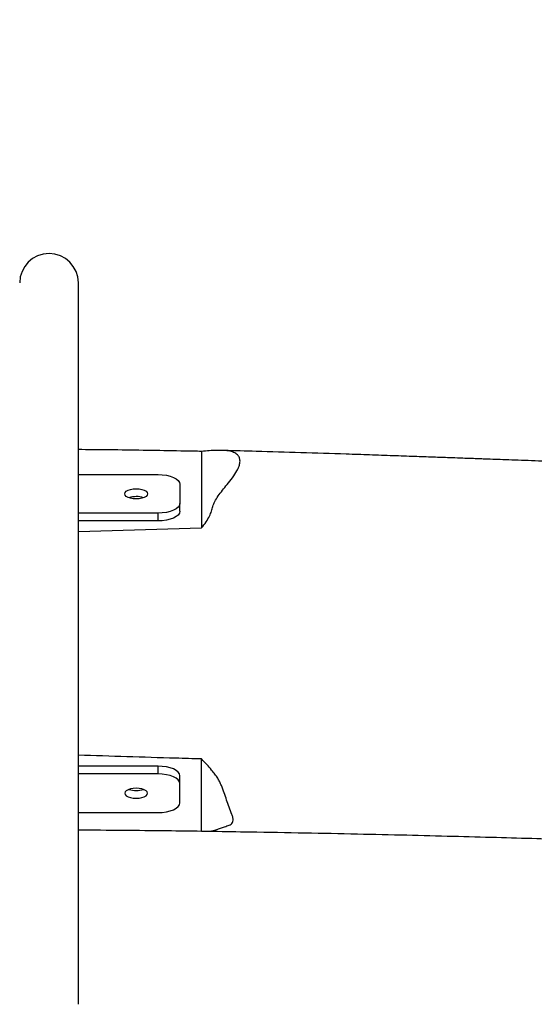
# Model space of a CAD drawing. Units: millimetres. Extents: x 3211 to 4504, y 7403 to 7878.
# Drawn here: x 4068 to 4092, y 7523 to 7569 of the extents above; entities that cross this region are included whole.
import ezdxf

# ---------------------------------------------------------------- set-up
doc = ezdxf.new("R2010")
doc.units = ezdxf.units.MM
doc.header["$LTSCALE"] = 50
doc.header["$PDSIZE"] = -1
doc.layers.add('VP-DIM', color=7, linetype='Continuous')
doc.dimstyles.get("Standard").update_dxf_attribs({"dimtxt": 14, "dimasz": 20, "dimexe": 20, "dimexo": 50, "dimgap": 20, "dimtad": 0, "dimdec": 0, "dimzin": 0, "dimdsep": 46, "dimtxsty": 'Standard', "dimcen": -0.09, "dimadec": 0, "dimazin": 0, "dimtfac": 1, "dimtdec": 4, "dimtofl": 0, "dimtmove": 0, "dimatfit": 3, "dimfxl": 70, "dimfxlon": 1, "dimtolj": 1, "dimtzin": 0, "dimarcsym": 0})

# ---------------------------------------------------------------- blocks, each defined once
blk = doc.blocks.new('*D1')
at = {"layer": 'Defpoints', "color": 0, "transparency": 16777216}
for p in [(4114.444, 7785.682), (3704.351, 7541.682), (4114.444, 7541.682)]:
    blk.add_point(p, dxfattribs=at)
at = {"layer": 'VP-DIM', "color": 0, "lineweight": -2, "transparency": 16777216}
for p, q in [((3704.351, 7715.682), (3704.351, 7805.682)), ((4114.444, 7715.682), (4114.444, 7805.682)), ((3724.351, 7785.682), (3874.231, 7785.682)), ((4094.444, 7785.682), (3944.564, 7785.682))]:
    blk.add_line(p, q, dxfattribs=at)
at = {"layer": 'VP-DIM', "color": 0, "transparency": 16777216}
for points in [[(3724.351, 7789.015), (3724.351, 7782.349), (3704.351, 7785.682)], [(4094.444, 7782.349), (4094.444, 7789.015), (4114.444, 7785.682)]]:
    blk.add_solid(points, dxfattribs=at)
at = {"layer": 'VP-DIM', "color": 0, "transparency": 16777216, "insert": (3909.398, 7785.682), "char_height": 14, "attachment_point": 5}
blk.add_mtext('\\A1;410', dxfattribs=at)
blk = doc.blocks.new('*D2')
at = {"layer": 'Defpoints', "color": 0, "transparency": 16777216}
for p in [(4214.351, 7858.219), (3604.351, 7539.989), (4214.351, 7539.989)]:
    blk.add_point(p, dxfattribs=at)
at = {"layer": 'VP-DIM', "color": 0, "lineweight": -2, "transparency": 16777216}
for p, q in [((3604.351, 7788.219), (3604.351, 7878.219)), ((4214.351, 7788.219), (4214.351, 7878.219)), ((3624.351, 7858.219), (3872.659, 7858.219)), ((4194.351, 7858.219), (3942.992, 7858.219))]:
    blk.add_line(p, q, dxfattribs=at)
at = {"layer": 'VP-DIM', "color": 0, "transparency": 16777216}
for points in [[(3624.351, 7861.553), (3624.351, 7854.886), (3604.351, 7858.219)], [(4194.351, 7854.886), (4194.351, 7861.553), (4214.351, 7858.219)]]:
    blk.add_solid(points, dxfattribs=at)
at = {"layer": 'VP-DIM', "color": 0, "transparency": 16777216, "insert": (3907.825, 7858.219), "char_height": 14, "attachment_point": 5}
blk.add_mtext('\\A1;610', dxfattribs=at)
blk = doc.blocks.new('*D3')
at = {"layer": 'Defpoints', "color": 0, "transparency": 16777216}
for p in [(3908.767, 7572.219), (3909.908, 7507.759), (4413.073, 7507.759)]:
    blk.add_point(p, dxfattribs=at)
at = {"layer": 'VP-DIM', "color": 0, "lineweight": -2, "transparency": 16777216}
for p, q in [((4413.073, 7592.219), (4413.073, 7612.219)), ((4343.073, 7572.219), (4433.073, 7572.219)), ((4343.073, 7507.759), (4433.073, 7507.759)), ((4413.073, 7487.759), (4413.073, 7467.759))]:
    blk.add_line(p, q, dxfattribs=at)
at = {"layer": 'VP-DIM', "color": 0, "transparency": 16777216}
for points in [[(4409.74, 7592.219), (4416.406, 7592.219), (4413.073, 7572.219)], [(4416.406, 7487.759), (4409.74, 7487.759), (4413.073, 7507.759)]]:
    blk.add_solid(points, dxfattribs=at)
at = {"layer": 'VP-DIM', "color": 0, "transparency": 16777216, "insert": (4413.073, 7539.989), "char_height": 14, "attachment_point": 5, "rotation": 90}
blk.add_mtext('\\A1;64', dxfattribs=at)
blk = doc.blocks.new('*D4')
at = {"layer": 'Defpoints', "color": 0, "transparency": 16777216}
for p in [(3972.653, 7677.219), (3972.653, 7402.759), (4484.351, 7402.759)]:
    blk.add_point(p, dxfattribs=at)
at = {"layer": 'VP-DIM', "color": 0, "lineweight": -2, "transparency": 16777216}
for p, q in [((4414.351, 7677.219), (4504.351, 7677.219)), ((4484.351, 7657.219), (4484.351, 7578.656)), ((4484.351, 7422.759), (4484.351, 7501.323)), ((4414.351, 7402.759), (4504.351, 7402.759))]:
    blk.add_line(p, q, dxfattribs=at)
at = {"layer": 'VP-DIM', "color": 0, "transparency": 16777216}
for points in [[(4487.685, 7657.219), (4481.018, 7657.219), (4484.351, 7677.219)], [(4481.018, 7422.759), (4487.685, 7422.759), (4484.351, 7402.759)]]:
    blk.add_solid(points, dxfattribs=at)
at = {"layer": 'VP-DIM', "color": 0, "transparency": 16777216, "insert": (4484.351, 7539.989), "char_height": 14, "attachment_point": 5, "rotation": 90}
blk.add_mtext('\\A1;274', dxfattribs=at)

msp = doc.modelspace()

# ---------------------------------------------------------------- linework, layer by layer
at = {"color": 7, "linetype": 'Continuous', "lineweight": 25}
for p, q in [((4070.696, 7523.434), (4070.696, 7556.544)), ((4076.351, 7548.808), (4076.351, 7545.298)), ((4077.278, 7548.851), (4077.226, 7548.853)), ((4070.696, 7547.744), (4074.351, 7547.744)), ((4075.351, 7547.302), (4075.351, 7546.417)), ((4075.351, 7546.059), (4075.351, 7546.417)), ((4074.351, 7545.975), (4070.696, 7545.975)), ((4074.351, 7545.616), (4074.351, 7545.975)), ((4074.351, 7545.616), (4070.696, 7545.616)), ((4070.696, 7545.139), (4076.351, 7545.298)), ((4076.351, 7531.386), (4076.351, 7534.693)), ((4074.351, 7534.362), (4070.696, 7534.362)), ((4074.351, 7534.004), (4074.351, 7534.362)), ((4074.351, 7534.004), (4070.696, 7534.004)), ((4075.351, 7533.561), (4075.351, 7533.92)), ((4075.351, 7532.677), (4075.351, 7533.561)), ((4070.696, 7532.234), (4074.351, 7532.234))]:
    msp.add_line(p, q, dxfattribs=at)
at = {"color": 7, "linetype": 'Continuous', "lineweight": 25, "flags": 128}
for points in [[(4074.351, 7547.744), (4074.546, 7547.736), (4074.734, 7547.711), (4074.907, 7547.67), (4075.058, 7547.615), (4075.183, 7547.548), (4075.275, 7547.471), (4075.332, 7547.388), (4075.351, 7547.302)], [(4073.351, 7547.092), (4073.487, 7547.084), (4073.614, 7547.061), (4073.722, 7547.024), (4073.806, 7546.976), (4073.858, 7546.92), (4073.876, 7546.86), (4073.858, 7546.8), (4073.806, 7546.744), (4073.722, 7546.695), (4073.614, 7546.659), (4073.487, 7546.635), (4073.351, 7546.627), (4073.215, 7546.635), (4073.089, 7546.659), (4072.98, 7546.695), (4072.897, 7546.744), (4072.844, 7546.8), (4072.826, 7546.86), (4072.844, 7546.92), (4072.897, 7546.976), (4072.98, 7547.024), (4073.089, 7547.061), (4073.215, 7547.084), (4073.351, 7547.092)], [(4075.351, 7546.417), (4075.332, 7546.331), (4075.275, 7546.248), (4075.183, 7546.172), (4075.058, 7546.105), (4074.907, 7546.05), (4074.734, 7546.009), (4074.546, 7545.984), (4074.351, 7545.975)], [(4075.351, 7546.059), (4075.332, 7545.972), (4075.275, 7545.889), (4075.183, 7545.813), (4075.058, 7545.746), (4074.907, 7545.691), (4074.734, 7545.65), (4074.546, 7545.625), (4074.351, 7545.616)], [(4075.351, 7533.92), (4075.332, 7534.006), (4075.275, 7534.089), (4075.183, 7534.166), (4075.058, 7534.233), (4074.907, 7534.288), (4074.734, 7534.329), (4074.546, 7534.354), (4074.351, 7534.362)], [(4075.351, 7533.561), (4075.332, 7533.648), (4075.275, 7533.731), (4075.183, 7533.807), (4075.058, 7533.874), (4074.907, 7533.929), (4074.734, 7533.97), (4074.546, 7533.995), (4074.351, 7534.004)], [(4073.351, 7532.887), (4073.487, 7532.895), (4073.614, 7532.918), (4073.722, 7532.955), (4073.806, 7533.003), (4073.858, 7533.059), (4073.876, 7533.119), (4073.858, 7533.179), (4073.806, 7533.235), (4073.722, 7533.283), (4073.614, 7533.32), (4073.487, 7533.343), (4073.351, 7533.351), (4073.215, 7533.343), (4073.089, 7533.32), (4072.98, 7533.283), (4072.897, 7533.235), (4072.844, 7533.179), (4072.826, 7533.119), (4072.844, 7533.059), (4072.897, 7533.003), (4072.98, 7532.955), (4073.089, 7532.918), (4073.215, 7532.895), (4073.351, 7532.887)], [(4074.351, 7532.234), (4074.546, 7532.243), (4074.734, 7532.268), (4074.907, 7532.309), (4075.058, 7532.364), (4075.183, 7532.431), (4075.275, 7532.508), (4075.332, 7532.59), (4075.351, 7532.677)]]:
    msp.add_lwpolyline(points, dxfattribs=at)
at = {"color": 7, "linetype": 'Continuous', "lineweight": 25}
for centre, radius, start, end in [((4069.351, 7556.544), 1.345, 0, 180), ((4073.336, 7545.748), 0.985, 89.142, 108.8662), ((4073.366, 7545.748), 0.986, 71.1352, 90.8572), ((4073.336, 7534.231), 0.985, 251.1339, 270.8576), ((4073.366, 7534.231), 0.986, 269.1432, 288.8647)]:
    msp.add_arc(centre, radius, start, end, dxfattribs=at)
for points, knots in [([(4076.351, 7548.808), (4076.223, 7548.81), (4075.584, 7548.823), (4073.921, 7548.852), (4072.164, 7548.88), (4070.918, 7548.888), (4070.696, 7548.89)], [0, 0, 0, 0, 0.0678676, 0.3393457, 0.882309, 1, 1, 1, 1]), ([(4076.351, 7545.298), (4076.422, 7545.39), (4076.564, 7545.577), (4076.719, 7545.837), (4076.805, 7546.069), (4076.861, 7546.281), (4076.948, 7546.508), (4077.108, 7546.761), (4077.306, 7547.023), (4077.531, 7547.305), (4077.774, 7547.604), (4077.966, 7547.888), (4078.076, 7548.129), (4078.12, 7548.323), (4078.105, 7548.49), (4078.029, 7548.635), (4077.879, 7548.75), (4077.652, 7548.827), (4077.364, 7548.855), (4076.937, 7548.857), (4076.587, 7548.828), (4076.351, 7548.808)], [0, 0, 0, 0, 0.049211, 0.099328, 0.145121, 0.19111, 0.236851, 0.283296, 0.330039, 0.376805, 0.432289, 0.488255, 0.530402, 0.573753, 0.615913, 0.659242, 0.713316, 0.768941, 0.826055, 0.883292, 1, 1, 1, 1]), ([(4108.365, 7547.929), (4108.01, 7547.934), (4107.011, 7547.947), (4105.404, 7547.975), (4103.581, 7548.012), (4101.872, 7548.052), (4100.275, 7548.093), (4098.816, 7548.134), (4097.492, 7548.174), (4096.297, 7548.212), (4095.198, 7548.249), (4094.185, 7548.283), (4093.292, 7548.314), (4092.507, 7548.342), (4091.823, 7548.366), (4091.185, 7548.389), (4090.595, 7548.41), (4090.07, 7548.429), (4089.634, 7548.445), (4089.285, 7548.457), (4088.968, 7548.469), (4088.618, 7548.482), (4088.195, 7548.497), (4087.641, 7548.517), (4086.94, 7548.543), (4086.078, 7548.574), (4085.103, 7548.608), (4084.058, 7548.645), (4082.645, 7548.693), (4080.911, 7548.75), (4079.043, 7548.805), (4077.869, 7548.836), (4077.377, 7548.849)], [0, 0, 0, 0, 0.034232, 0.096629, 0.155392, 0.210522, 0.262022, 0.309894, 0.351708, 0.390299, 0.425667, 0.458221, 0.488585, 0.512221, 0.534342, 0.554947, 0.574039, 0.591458, 0.605813, 0.616249, 0.625246, 0.636497, 0.650158, 0.666226, 0.690159, 0.717992, 0.749724, 0.784503, 0.819228, 0.886452, 0.952371, 1, 1, 1, 1]), ([(4076.351, 7534.693), (4075.952, 7534.704), (4074.066, 7534.758), (4072.182, 7534.819), (4070.696, 7534.868)], [0, 0, 0, 0, 0.21164, 1, 1, 1, 1]), ([(4076.351, 7531.386), (4076.404, 7531.384), (4076.541, 7531.378), (4076.75, 7531.383), (4076.959, 7531.416), (4077.132, 7531.483), (4077.311, 7531.554), (4077.475, 7531.607), (4077.614, 7531.649), (4077.711, 7531.693), (4077.777, 7531.768), (4077.802, 7531.874), (4077.791, 7532), (4077.677, 7532.317), (4077.531, 7532.701), (4077.392, 7533.138), (4077.284, 7533.416), (4077.187, 7533.639), (4077.092, 7533.812), (4076.964, 7533.996), (4076.798, 7534.206), (4076.593, 7534.439), (4076.432, 7534.608), (4076.351, 7534.693)], [0, 0, 0, 0, 0.030097, 0.077509, 0.124835, 0.17363, 0.222451, 0.276785, 0.304013, 0.331169, 0.362869, 0.39574, 0.427385, 0.4597, 0.609706, 0.68473, 0.759729, 0.795111, 0.830422, 0.867124, 0.903851, 0.951799, 1, 1, 1, 1]), ([(4070.696, 7531.443), (4072.053, 7531.433), (4073.938, 7531.419), (4075.823, 7531.393), (4076.351, 7531.386)], [0, 0, 0, 0, 0.719787, 1, 1, 1, 1]), ([(4076.513, 7531.38), (4076.63, 7531.379), (4077.313, 7531.37), (4078.842, 7531.346), (4081.053, 7531.307), (4083.45, 7531.258), (4085.712, 7531.206), (4087.837, 7531.153), (4089.826, 7531.099), (4091.599, 7531.049), (4093.17, 7531.002), (4094.549, 7530.96), (4095.83, 7530.919), (4097.053, 7530.879), (4098.273, 7530.838), (4099.544, 7530.794), (4101.063, 7530.741), (4102.848, 7530.676), (4104.918, 7530.595), (4106.747, 7530.525), (4107.886, 7530.463), (4108.299, 7530.441)], [0, 0, 0, 0, 0.011013, 0.0645139, 0.144201, 0.2196024, 0.2907174, 0.3575451, 0.4200859, 0.4783383, 0.5248566, 0.5682244, 0.6084425, 0.6456841, 0.6835765, 0.7235651, 0.765648, 0.8269266, 0.8921222, 0.9609367, 1, 1, 1, 1])]:
    msp.add_open_spline(points, degree=3, knots=knots, dxfattribs=at)

# ---------------------------------------------------------------- dimensions: what is measured, and where the dimension line sits
at = {"layer": 'VP-DIM'}
dim = msp.add_linear_dim(base=(4214.351, 7858.219), p1=(3604.351, 7539.989), p2=(4214.351, 7539.989), dimstyle='Standard', dxfattribs=at)
dim.commit()
dim.dimension.update_dxf_attribs({"geometry": '*D2', "text_midpoint": (3907.825, 7858.219), "dimtype": 160})
dim = msp.add_linear_dim(base=(4114.444, 7785.682), p1=(3704.351, 7541.682), p2=(4114.444, 7541.682), dimstyle='Standard', dxfattribs=at)
dim.commit()
dim.dimension.update_dxf_attribs({"geometry": '*D1', "text_midpoint": (3909.398, 7785.682)})
for base, p1, p2, picture, middle in [((4484.351, 7402.759), (3972.653, 7677.219), (3972.653, 7402.759), '*D4', (4484.351, 7539.989)), ((4413.073, 7507.759), (3908.767, 7572.219), (3909.908, 7507.759), '*D3', (4413.073, 7539.989))]:
    dim = msp.add_linear_dim(base=base, p1=p1, p2=p2, angle=90, dimstyle='Standard', dxfattribs=at)
    dim.commit()
    dim.dimension.update_dxf_attribs({"geometry": picture, "text_midpoint": middle})

doc.saveas('drawing.dxf')
